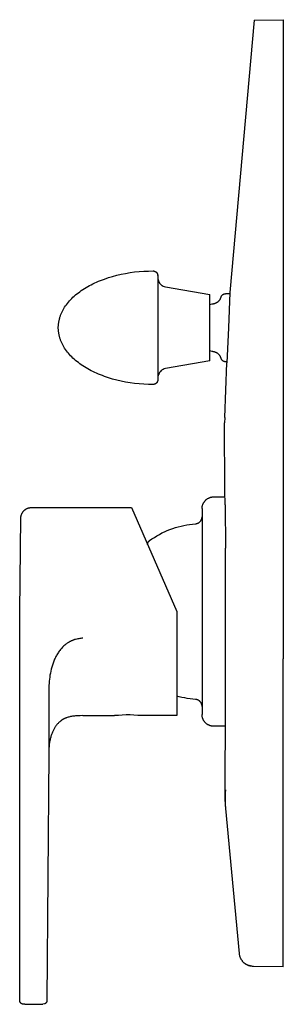
# Model space of a CAD drawing. Units: millimetres. Extents: x -150 to 150, y -224 to 224.
# Drawn here: x -126 to -71, y 16 to 224 of the extents above; entities that cross this region are included whole.
import ezdxf

# ---------------------------------------------------------------- set-up
doc = ezdxf.new("R2010")
doc.units = ezdxf.units.MM
doc.layers.add('Default', color=7, linetype='Continuous', true_color=0xffffff)

msp = doc.modelspace()

# ---------------------------------------------------------------- linework, layer by layer
at = {"layer": 'Default'}
for p, q in [((-76.8, 223.52), (-81.92, 165.98)), ((-83, 139.56), (-82.53, 151.08)), ((-82.93, 121.1), (-82.86, 111.91))]:
    msp.add_line(p, q, dxfattribs=at)
at = {"layer": 'Default', "lineweight": -3}
for p, q in [((-76.8, 223.52), (-70.63, 223.63)), ((-70.63, 223.63), (-70.63, 158.53)), ((-109.24, 168.5), (-108.83, 168.67)), ((-108.83, 168.67), (-108.41, 168.82)), ((-108.41, 168.82), (-107.56, 169.11)), ((-107.56, 169.11), (-106.68, 169.38)), ((-106.68, 169.38), (-105.78, 169.61)), ((-105.78, 169.61), (-104.87, 169.83)), ((-104.87, 169.83), (-103.94, 170.01)), ((-103.94, 170.01), (-102.99, 170.17)), ((-102.99, 170.17), (-102.03, 170.3)), ((-102.03, 170.3), (-101.06, 170.4)), ((-101.06, 170.4), (-100.09, 170.47)), ((-100.09, 170.47), (-99.11, 170.51)), ((-99.11, 170.51), (-98.13, 170.53)), ((-98.13, 170.53), (-98.1, 170.53)), ((-98.1, 170.53), (-98.06, 170.53)), ((-98.06, 170.53), (-98.03, 170.52)), ((-98.03, 170.52), (-97.99, 170.52)), ((-97.99, 170.52), (-97.96, 170.51)), ((-97.96, 170.51), (-97.93, 170.51)), ((-97.93, 170.51), (-97.89, 170.5)), ((-97.89, 170.5), (-97.86, 170.49)), ((-97.86, 170.49), (-97.83, 170.48)), ((-97.83, 170.48), (-97.8, 170.47)), ((-97.8, 170.47), (-97.76, 170.46)), ((-97.76, 170.46), (-97.73, 170.44)), ((-97.73, 170.44), (-97.7, 170.43)), ((-97.7, 170.43), (-97.67, 170.42)), ((-97.67, 170.42), (-97.64, 170.4)), ((-97.64, 170.4), (-97.61, 170.38)), ((-97.61, 170.38), (-97.58, 170.36)), ((-97.58, 170.36), (-97.55, 170.34)), ((-97.55, 170.34), (-97.53, 170.32)), ((-97.53, 170.32), (-97.5, 170.3)), ((-97.5, 170.3), (-97.47, 170.28)), ((-97.47, 170.28), (-97.45, 170.26)), ((-97.45, 170.26), (-97.42, 170.23)), ((-97.42, 170.23), (-97.4, 170.21)), ((-97.4, 170.21), (-97.38, 170.18)), ((-97.38, 170.18), (-97.35, 170.16)), ((-97.35, 170.16), (-97.33, 170.13)), ((-97.33, 170.13), (-97.31, 170.1)), ((-97.31, 170.1), (-97.29, 170.08)), ((-97.29, 170.08), (-97.28, 170.05)), ((-97.28, 170.05), (-97.26, 170.02)), ((-97.26, 170.02), (-97.24, 169.99)), ((-97.24, 169.99), (-97.23, 169.96)), ((-97.23, 169.96), (-97.21, 169.93)), ((-97.21, 169.93), (-97.2, 169.89)), ((-97.2, 169.89), (-97.19, 169.86)), ((-97.19, 169.86), (-97.18, 169.83)), ((-97.18, 169.83), (-97.17, 169.8)), ((-97.17, 169.8), (-97.16, 169.76)), ((-97.16, 169.76), (-97.15, 169.73)), ((-97.15, 169.73), (-97.14, 169.7)), ((-97.14, 169.7), (-97.14, 169.66)), ((-97.14, 169.66), (-97.14, 169.63)), ((-97.14, 169.63), (-97.13, 169.6)), ((-97.13, 169.6), (-97.13, 169.56)), ((-97.13, 169.56), (-97.13, 169.53)), ((-97.13, 169.52), (-97.13, 169.53)), ((-97.13, 169.52), (-97.13, 169.18)), ((-97.13, 169.52), (-97.12, 169.22)), ((-97.13, 169.18), (-97.13, 168.72)), ((-97.13, 168.72), (-97.13, 153.68)), ((-97.12, 169.22), (-97.09, 168.93)), ((-97.09, 168.93), (-97.04, 168.66)), ((-97.04, 168.66), (-96.96, 168.4)), ((-113.27, 166.36), (-112.95, 166.59)), ((-112.95, 166.59), (-112.62, 166.8)), ((-112.62, 166.8), (-112.27, 167.01)), ((-112.27, 167.01), (-111.92, 167.22)), ((-111.92, 167.22), (-111.56, 167.42)), ((-111.56, 167.42), (-111.19, 167.61)), ((-111.19, 167.61), (-110.82, 167.8)), ((-110.82, 167.8), (-110.43, 167.99)), ((-110.43, 167.99), (-110.04, 168.17)), ((-110.04, 168.17), (-109.65, 168.34)), ((-109.65, 168.34), (-109.24, 168.5)), ((-96.96, 168.4), (-96.86, 168.17)), ((-96.86, 168.17), (-96.74, 167.96)), ((-96.74, 167.96), (-96.59, 167.76)), ((-96.59, 167.76), (-96.42, 167.6)), ((-96.42, 167.6), (-96.37, 167.55)), ((-96.37, 167.55), (-96.22, 167.45)), ((-96.22, 167.45), (-96, 167.33)), ((-96, 167.33), (-95.75, 167.24)), ((-95.75, 167.24), (-95.48, 167.17)), ((-95.48, 167.17), (-86.13, 165.52)), ((-115.77, 164.18), (-115.53, 164.44)), ((-115.53, 164.44), (-115.28, 164.7)), ((-115.28, 164.7), (-115.03, 164.95)), ((-115.03, 164.95), (-114.76, 165.19)), ((-114.76, 165.19), (-114.48, 165.44)), ((-114.48, 165.44), (-114.19, 165.68)), ((-114.19, 165.68), (-113.9, 165.91)), ((-113.9, 165.91), (-113.59, 166.14)), ((-113.59, 166.14), (-113.27, 166.36)), ((-86.13, 152.38), (-86.13, 165.52)), ((-84.06, 164.4), (-84.02, 164.45)), ((-84.02, 164.45), (-83.99, 164.51)), ((-83.99, 164.51), (-83.95, 164.57)), ((-83.95, 164.57), (-83.92, 164.63)), ((-83.92, 164.63), (-83.89, 164.69)), ((-83.89, 164.69), (-83.86, 164.75)), ((-83.86, 164.75), (-83.83, 164.81)), ((-83.83, 164.81), (-83.81, 164.88)), ((-83.81, 164.88), (-83.78, 164.94)), ((-83.78, 164.94), (-83.76, 165.01)), ((-83.76, 165.01), (-83.75, 165.04)), ((-83.75, 165.04), (-83.74, 165.07)), ((-83.74, 165.07), (-83.73, 165.11)), ((-83.73, 165.11), (-83.71, 165.14)), ((-83.71, 165.14), (-83.7, 165.17)), ((-83.7, 165.17), (-83.68, 165.2)), ((-83.68, 165.2), (-83.67, 165.23)), ((-83.67, 165.23), (-83.65, 165.26)), ((-83.65, 165.26), (-83.63, 165.29)), ((-83.63, 165.29), (-83.61, 165.32)), ((-83.61, 165.32), (-83.59, 165.35)), ((-83.59, 165.35), (-83.57, 165.37)), ((-83.57, 165.37), (-83.54, 165.4)), ((-83.54, 165.4), (-83.52, 165.42)), ((-83.52, 165.42), (-83.49, 165.45)), ((-83.49, 165.45), (-83.47, 165.47)), ((-83.47, 165.47), (-83.44, 165.49)), ((-83.44, 165.49), (-83.42, 165.52)), ((-83.42, 165.52), (-83.39, 165.54)), ((-83.39, 165.54), (-83.36, 165.56)), ((-83.36, 165.56), (-83.33, 165.57)), ((-83.33, 165.57), (-83.3, 165.59)), ((-83.3, 165.59), (-83.27, 165.61)), ((-83.27, 165.61), (-83.24, 165.63)), ((-83.24, 165.63), (-83.21, 165.64)), ((-83.21, 165.64), (-83.18, 165.65)), ((-83.18, 165.65), (-83.14, 165.67)), ((-83.14, 165.67), (-83.11, 165.68)), ((-83.11, 165.68), (-83.08, 165.69)), ((-83.08, 165.69), (-83.04, 165.7)), ((-83.04, 165.7), (-83.01, 165.7)), ((-83.01, 165.7), (-82.98, 165.71)), ((-82.98, 165.71), (-82.94, 165.72)), ((-82.94, 165.72), (-82.91, 165.72)), ((-82.91, 165.72), (-82.87, 165.72)), ((-82.87, 165.72), (-82.84, 165.72)), ((-82.84, 165.72), (-82.8, 165.73)), ((-82.8, 165.73), (-81.93, 165.73)), ((-81.92, 165.98), (-82.19, 158.53)), ((-117.12, 162.29), (-116.96, 162.57)), ((-116.96, 162.57), (-116.79, 162.84)), ((-116.79, 162.84), (-116.61, 163.12)), ((-116.61, 163.12), (-116.41, 163.39)), ((-116.41, 163.39), (-116.21, 163.66)), ((-116.21, 163.66), (-115.99, 163.92)), ((-115.99, 163.92), (-115.77, 164.18)), ((-86.13, 163.44), (-85.65, 163.58)), ((-85.65, 163.58), (-85.58, 163.58)), ((-85.58, 163.58), (-85.51, 163.58)), ((-85.51, 163.58), (-85.44, 163.59)), ((-85.44, 163.59), (-85.37, 163.6)), ((-85.37, 163.6), (-85.31, 163.61)), ((-85.31, 163.61), (-85.24, 163.62)), ((-85.24, 163.62), (-85.17, 163.64)), ((-85.17, 163.64), (-85.11, 163.66)), ((-85.11, 163.66), (-85.04, 163.68)), ((-85.04, 163.68), (-84.98, 163.7)), ((-84.98, 163.7), (-84.91, 163.73)), ((-84.91, 163.73), (-84.85, 163.76)), ((-84.85, 163.76), (-84.79, 163.78)), ((-84.79, 163.78), (-84.73, 163.82)), ((-84.73, 163.82), (-84.67, 163.85)), ((-84.67, 163.85), (-84.61, 163.89)), ((-84.61, 163.89), (-84.55, 163.92)), ((-84.55, 163.92), (-84.5, 163.96)), ((-84.5, 163.96), (-84.44, 164)), ((-84.44, 164), (-84.39, 164.05)), ((-84.39, 164.05), (-84.34, 164.09)), ((-84.34, 164.09), (-84.29, 164.14)), ((-84.29, 164.14), (-84.24, 164.19)), ((-84.24, 164.19), (-84.19, 164.24)), ((-84.19, 164.24), (-84.15, 164.29)), ((-84.15, 164.29), (-84.1, 164.34)), ((-84.1, 164.34), (-84.06, 164.4)), ((-117.95, 160.14), (-117.91, 160.29)), ((-117.91, 160.29), (-117.88, 160.43)), ((-117.88, 160.43), (-117.84, 160.58)), ((-117.84, 160.58), (-117.79, 160.72)), ((-117.79, 160.72), (-117.75, 160.87)), ((-117.75, 160.87), (-117.7, 161.01)), ((-117.7, 161.01), (-117.64, 161.16)), ((-117.64, 161.16), (-117.59, 161.3)), ((-117.59, 161.3), (-117.53, 161.44)), ((-117.53, 161.44), (-117.47, 161.58)), ((-117.47, 161.58), (-117.41, 161.73)), ((-117.41, 161.73), (-117.34, 161.87)), ((-117.34, 161.87), (-117.27, 162.01)), ((-117.27, 162.01), (-117.2, 162.15)), ((-117.2, 162.15), (-117.12, 162.29)), ((-118.13, 158.76), (-118.12, 158.89)), ((-118.13, 158.53), (-118.13, 158.76)), ((-118.13, 158.29), (-118.13, 158.53)), ((-118.12, 158.16), (-118.13, 158.29)), ((-118.12, 158.89), (-118.11, 159.03)), ((-118.11, 158.02), (-118.12, 158.16)), ((-118.11, 159.03), (-118.1, 159.16)), ((-118.1, 159.16), (-118.09, 159.3)), ((-118.09, 159.3), (-118.07, 159.43)), ((-118.07, 159.43), (-118.05, 159.57)), ((-118.05, 159.57), (-118.03, 159.7)), ((-118.03, 159.7), (-118.01, 159.85)), ((-118.01, 159.85), (-117.98, 159.99)), ((-117.98, 159.99), (-117.95, 160.14)), ((-82.19, 158.53), (-82.53, 151.08)), ((-70.63, 158.53), (-70.63, 88.53)), ((-118.1, 157.89), (-118.11, 158.02)), ((-118.09, 157.75), (-118.1, 157.89)), ((-118.07, 157.62), (-118.09, 157.75)), ((-118.05, 157.48), (-118.07, 157.62)), ((-118.03, 157.35), (-118.05, 157.48)), ((-118.01, 157.2), (-118.03, 157.35)), ((-117.98, 157.06), (-118.01, 157.2)), ((-117.95, 156.91), (-117.98, 157.06)), ((-117.91, 156.76), (-117.95, 156.91)), ((-117.88, 156.62), (-117.91, 156.76)), ((-117.84, 156.47), (-117.88, 156.62)), ((-117.79, 156.33), (-117.84, 156.47)), ((-117.75, 156.18), (-117.79, 156.33)), ((-117.7, 156.04), (-117.75, 156.18)), ((-117.64, 155.9), (-117.7, 156.04)), ((-117.59, 155.75), (-117.64, 155.9)), ((-117.53, 155.61), (-117.59, 155.75)), ((-117.47, 155.47), (-117.53, 155.61)), ((-117.41, 155.32), (-117.47, 155.47)), ((-117.34, 155.18), (-117.41, 155.32)), ((-117.27, 155.04), (-117.34, 155.18)), ((-117.2, 154.9), (-117.27, 155.04)), ((-117.12, 154.76), (-117.2, 154.9)), ((-116.96, 154.48), (-117.12, 154.76)), ((-116.79, 154.21), (-116.96, 154.48)), ((-116.61, 153.93), (-116.79, 154.21)), ((-116.41, 153.66), (-116.61, 153.93)), ((-116.21, 153.39), (-116.41, 153.66)), ((-115.99, 153.13), (-116.21, 153.39)), ((-115.77, 152.87), (-115.99, 153.13)), ((-115.53, 152.61), (-115.77, 152.87)), ((-115.28, 152.36), (-115.53, 152.61)), ((-115.03, 152.1), (-115.28, 152.36)), ((-114.76, 151.86), (-115.03, 152.1)), ((-97.13, 153.68), (-97.13, 150.57)), ((-85.65, 153.48), (-86.13, 153.61)), ((-86.13, 151.53), (-86.13, 152.38)), ((-85.58, 153.47), (-85.65, 153.48)), ((-85.51, 153.47), (-85.58, 153.47)), ((-85.44, 153.46), (-85.51, 153.47)), ((-85.37, 153.45), (-85.44, 153.46)), ((-85.31, 153.44), (-85.37, 153.45)), ((-85.24, 153.43), (-85.31, 153.44)), ((-85.17, 153.41), (-85.24, 153.43)), ((-85.11, 153.39), (-85.17, 153.41)), ((-85.04, 153.37), (-85.11, 153.39)), ((-84.98, 153.35), (-85.04, 153.37)), ((-84.91, 153.32), (-84.98, 153.35)), ((-84.85, 153.3), (-84.91, 153.32)), ((-84.79, 153.27), (-84.85, 153.3)), ((-84.73, 153.23), (-84.79, 153.27)), ((-84.67, 153.2), (-84.73, 153.23)), ((-84.61, 153.17), (-84.67, 153.2)), ((-84.55, 153.13), (-84.61, 153.17)), ((-84.5, 153.09), (-84.55, 153.13)), ((-84.44, 153.05), (-84.5, 153.09)), ((-84.39, 153), (-84.44, 153.05)), ((-84.34, 152.96), (-84.39, 153)), ((-84.29, 152.91), (-84.34, 152.96)), ((-84.24, 152.86), (-84.29, 152.91)), ((-84.19, 152.81), (-84.24, 152.86)), ((-84.15, 152.76), (-84.19, 152.81)), ((-84.1, 152.71), (-84.15, 152.76)), ((-84.06, 152.65), (-84.1, 152.71)), ((-84.02, 152.6), (-84.06, 152.65)), ((-83.99, 152.54), (-84.02, 152.6)), ((-83.95, 152.48), (-83.99, 152.54)), ((-83.92, 152.42), (-83.95, 152.48)), ((-83.89, 152.36), (-83.92, 152.42)), ((-83.86, 152.3), (-83.89, 152.36)), ((-83.83, 152.24), (-83.86, 152.3)), ((-83.81, 152.17), (-83.83, 152.24)), ((-83.78, 152.11), (-83.81, 152.17)), ((-83.76, 152.04), (-83.78, 152.11)), ((-83.75, 152.01), (-83.76, 152.04)), ((-83.74, 151.98), (-83.75, 152.01)), ((-83.73, 151.94), (-83.74, 151.98)), ((-83.71, 151.91), (-83.73, 151.94)), ((-114.48, 151.61), (-114.76, 151.86)), ((-114.19, 151.38), (-114.48, 151.61)), ((-113.9, 151.14), (-114.19, 151.38)), ((-113.59, 150.91), (-113.9, 151.14)), ((-113.27, 150.69), (-113.59, 150.91)), ((-112.95, 150.47), (-113.27, 150.69)), ((-112.62, 150.25), (-112.95, 150.47)), ((-112.27, 150.04), (-112.62, 150.25)), ((-111.92, 149.83), (-112.27, 150.04)), ((-111.56, 149.63), (-111.92, 149.83)), ((-97.13, 150.57), (-97.13, 149.87)), ((-97.13, 149.87), (-97.13, 148.87)), ((-95.48, 149.88), (-95.75, 149.81)), ((-86.13, 151.53), (-95.48, 149.88)), ((-83.7, 151.88), (-83.71, 151.91)), ((-83.68, 151.85), (-83.7, 151.88)), ((-83.67, 151.82), (-83.68, 151.85)), ((-83.65, 151.79), (-83.67, 151.82)), ((-83.63, 151.76), (-83.65, 151.79)), ((-83.61, 151.73), (-83.63, 151.76)), ((-83.59, 151.71), (-83.61, 151.73)), ((-83.57, 151.68), (-83.59, 151.71)), ((-83.54, 151.65), (-83.57, 151.68)), ((-83.52, 151.63), (-83.54, 151.65)), ((-83.49, 151.6), (-83.52, 151.63)), ((-83.47, 151.58), (-83.49, 151.6)), ((-83.44, 151.56), (-83.47, 151.58)), ((-83.42, 151.54), (-83.44, 151.56)), ((-83.39, 151.51), (-83.42, 151.54)), ((-83.36, 151.49), (-83.39, 151.51)), ((-83.33, 151.48), (-83.36, 151.49)), ((-83.3, 151.46), (-83.33, 151.48)), ((-83.27, 151.44), (-83.3, 151.46)), ((-83.24, 151.43), (-83.27, 151.44)), ((-83.21, 151.41), (-83.24, 151.43)), ((-83.18, 151.4), (-83.21, 151.41)), ((-83.14, 151.39), (-83.18, 151.4)), ((-83.11, 151.37), (-83.14, 151.39)), ((-83.08, 151.36), (-83.11, 151.37)), ((-83.04, 151.36), (-83.08, 151.36)), ((-83.01, 151.35), (-83.04, 151.36)), ((-82.98, 151.34), (-83.01, 151.35)), ((-82.94, 151.34), (-82.98, 151.34)), ((-82.91, 151.33), (-82.94, 151.34)), ((-82.87, 151.33), (-82.91, 151.33)), ((-82.84, 151.33), (-82.87, 151.33)), ((-82.8, 151.33), (-82.84, 151.33)), ((-82.51, 151.33), (-82.8, 151.33)), ((-111.19, 149.44), (-111.56, 149.63)), ((-110.82, 149.25), (-111.19, 149.44)), ((-110.43, 149.06), (-110.82, 149.25)), ((-110.04, 148.89), (-110.43, 149.06)), ((-109.65, 148.71), (-110.04, 148.89)), ((-109.24, 148.55), (-109.65, 148.71)), ((-108.83, 148.39), (-109.24, 148.55)), ((-108.41, 148.23), (-108.83, 148.39)), ((-107.56, 147.94), (-108.41, 148.23)), ((-106.68, 147.68), (-107.56, 147.94)), ((-97.13, 148.87), (-97.13, 147.52)), ((-97.12, 147.83), (-97.13, 147.52)), ((-97.09, 148.12), (-97.12, 147.83)), ((-97.04, 148.39), (-97.09, 148.12)), ((-96.96, 148.65), (-97.04, 148.39)), ((-96.86, 148.88), (-96.96, 148.65)), ((-96.74, 149.09), (-96.86, 148.88)), ((-96.59, 149.29), (-96.74, 149.09)), ((-96.42, 149.46), (-96.59, 149.29)), ((-96.37, 149.5), (-96.42, 149.46)), ((-96.22, 149.6), (-96.37, 149.5)), ((-96, 149.72), (-96.22, 149.6)), ((-95.75, 149.81), (-96, 149.72)), ((-105.78, 147.44), (-106.68, 147.68)), ((-104.87, 147.22), (-105.78, 147.44)), ((-103.94, 147.04), (-104.87, 147.22)), ((-102.99, 146.88), (-103.94, 147.04)), ((-102.03, 146.75), (-102.99, 146.88)), ((-101.06, 146.65), (-102.03, 146.75)), ((-100.09, 146.58), (-101.06, 146.65)), ((-99.11, 146.54), (-100.09, 146.58)), ((-98.13, 146.52), (-99.11, 146.54)), ((-98.1, 146.52), (-98.13, 146.52)), ((-98.06, 146.53), (-98.1, 146.52)), ((-98.03, 146.53), (-98.06, 146.53)), ((-97.99, 146.53), (-98.03, 146.53)), ((-97.96, 146.54), (-97.99, 146.53)), ((-97.93, 146.54), (-97.96, 146.54)), ((-97.89, 146.55), (-97.93, 146.54)), ((-97.86, 146.56), (-97.89, 146.55)), ((-97.83, 146.57), (-97.86, 146.56)), ((-97.8, 146.58), (-97.83, 146.57)), ((-97.76, 146.59), (-97.8, 146.58)), ((-97.73, 146.61), (-97.76, 146.59)), ((-97.7, 146.62), (-97.73, 146.61)), ((-97.67, 146.64), (-97.7, 146.62)), ((-97.64, 146.65), (-97.67, 146.64)), ((-97.61, 146.67), (-97.64, 146.65)), ((-97.58, 146.69), (-97.61, 146.67)), ((-97.55, 146.71), (-97.58, 146.69)), ((-97.53, 146.73), (-97.55, 146.71)), ((-97.5, 146.75), (-97.53, 146.73)), ((-97.47, 146.77), (-97.5, 146.75)), ((-97.45, 146.79), (-97.47, 146.77)), ((-97.42, 146.82), (-97.45, 146.79)), ((-97.4, 146.84), (-97.42, 146.82)), ((-97.38, 146.87), (-97.4, 146.84)), ((-97.35, 146.89), (-97.38, 146.87)), ((-97.33, 146.92), (-97.35, 146.89)), ((-97.31, 146.95), (-97.33, 146.92)), ((-97.29, 146.98), (-97.31, 146.95)), ((-97.28, 147), (-97.29, 146.98)), ((-97.26, 147.03), (-97.28, 147)), ((-97.24, 147.06), (-97.26, 147.03)), ((-97.23, 147.09), (-97.24, 147.06)), ((-97.21, 147.13), (-97.23, 147.09)), ((-97.2, 147.16), (-97.21, 147.13)), ((-97.19, 147.19), (-97.2, 147.16)), ((-97.18, 147.22), (-97.19, 147.19)), ((-97.17, 147.25), (-97.18, 147.22)), ((-97.16, 147.29), (-97.17, 147.25)), ((-97.15, 147.32), (-97.16, 147.29)), ((-97.14, 147.35), (-97.15, 147.32)), ((-97.13, 147.46), (-97.14, 147.42)), ((-97.14, 147.42), (-97.14, 147.39)), ((-97.14, 147.39), (-97.14, 147.35)), ((-97.13, 147.52), (-97.13, 147.49)), ((-97.13, 147.49), (-97.13, 147.46)), ((-83, 139.56), (-83.03, 138.41)), ((-82.95, 124.04), (-83.03, 138.42)), ((-82.93, 121.1), (-82.95, 124.04)), ((-87.76, 120.62), (-87.74, 120.71)), ((-87.74, 120.71), (-87.73, 120.8)), ((-87.73, 120.8), (-87.71, 120.88)), ((-87.71, 120.88), (-87.68, 120.96)), ((-87.68, 120.96), (-87.66, 121.05)), ((-87.66, 121.05), (-87.63, 121.13)), ((-87.63, 121.13), (-87.6, 121.21)), ((-87.6, 121.21), (-87.56, 121.29)), ((-87.56, 121.29), (-87.53, 121.37)), ((-87.53, 121.37), (-87.49, 121.45)), ((-87.49, 121.45), (-87.45, 121.53)), ((-87.45, 121.53), (-87.4, 121.6)), ((-87.4, 121.6), (-87.35, 121.67)), ((-87.35, 121.67), (-87.3, 121.75)), ((-87.3, 121.75), (-87.25, 121.81)), ((-87.25, 121.81), (-87.2, 121.88)), ((-87.2, 121.88), (-87.14, 121.95)), ((-87.14, 121.95), (-87.08, 122.01)), ((-87.08, 122.01), (-87.02, 122.07)), ((-87.02, 122.07), (-86.95, 122.13)), ((-86.95, 122.13), (-86.89, 122.19)), ((-86.89, 122.19), (-86.82, 122.25)), ((-86.82, 122.25), (-86.75, 122.3)), ((-86.75, 122.3), (-86.68, 122.35)), ((-86.68, 122.35), (-86.6, 122.4)), ((-86.6, 122.4), (-86.53, 122.44)), ((-86.53, 122.44), (-86.45, 122.48)), ((-86.45, 122.48), (-86.38, 122.52)), ((-86.38, 122.52), (-86.3, 122.56)), ((-86.3, 122.56), (-86.22, 122.59)), ((-86.22, 122.59), (-86.14, 122.62)), ((-86.14, 122.62), (-86.05, 122.65)), ((-86.05, 122.65), (-85.97, 122.68)), ((-85.97, 122.68), (-85.88, 122.7)), ((-85.88, 122.7), (-85.8, 122.72)), ((-85.8, 122.72), (-85.71, 122.74)), ((-85.71, 122.74), (-85.63, 122.75)), ((-85.63, 122.75), (-85.54, 122.76)), ((-85.54, 122.76), (-85.45, 122.77)), ((-85.45, 122.77), (-85.37, 122.77)), ((-85.37, 122.77), (-85.28, 122.78)), ((-85.28, 122.78), (-82.94, 122.78)), ((-126.02, 118.56), (-126.01, 118.64)), ((-126.01, 118.64), (-125.99, 118.71)), ((-125.99, 118.71), (-125.98, 118.79)), ((-125.98, 118.79), (-125.96, 118.86)), ((-125.96, 118.86), (-125.94, 118.94)), ((-125.94, 118.94), (-125.91, 119.01)), ((-125.91, 119.01), (-125.89, 119.08)), ((-125.89, 119.08), (-125.86, 119.16)), ((-125.86, 119.16), (-125.83, 119.23)), ((-125.83, 119.23), (-125.79, 119.3)), ((-125.79, 119.3), (-125.76, 119.36)), ((-125.76, 119.36), (-125.72, 119.43)), ((-125.72, 119.43), (-125.68, 119.5)), ((-125.68, 119.5), (-125.63, 119.56)), ((-125.63, 119.56), (-125.59, 119.62)), ((-125.59, 119.62), (-125.54, 119.69)), ((-125.54, 119.69), (-125.49, 119.74)), ((-125.49, 119.74), (-125.44, 119.8)), ((-125.44, 119.8), (-125.39, 119.86)), ((-125.39, 119.86), (-125.33, 119.91)), ((-125.33, 119.91), (-125.27, 119.96)), ((-125.27, 119.96), (-125.22, 120.01)), ((-125.22, 120.01), (-125.15, 120.06)), ((-125.15, 120.06), (-125.09, 120.11)), ((-125.09, 120.11), (-125.03, 120.15)), ((-125.03, 120.15), (-124.96, 120.19)), ((-124.96, 120.19), (-124.9, 120.23)), ((-124.9, 120.23), (-124.83, 120.27)), ((-124.83, 120.27), (-124.76, 120.3)), ((-124.76, 120.3), (-124.69, 120.34)), ((-124.69, 120.34), (-124.62, 120.37)), ((-124.62, 120.37), (-124.55, 120.39)), ((-124.55, 120.39), (-124.47, 120.42)), ((-124.47, 120.42), (-124.4, 120.44)), ((-124.4, 120.44), (-124.32, 120.46)), ((-124.32, 120.46), (-124.25, 120.48)), ((-124.25, 120.48), (-124.17, 120.49)), ((-124.17, 120.49), (-124.1, 120.5)), ((-124.1, 120.5), (-124.02, 120.51)), ((-124.02, 120.51), (-123.94, 120.52)), ((-123.94, 120.52), (-123.86, 120.52)), ((-123.86, 120.52), (-123.79, 120.52)), ((-123.79, 120.53), (-102.69, 120.53)), ((-102.69, 120.53), (-93.13, 98.53)), ((-87.78, 120.36), (-87.77, 120.45)), ((-87.78, 120.28), (-87.78, 120.36)), ((-87.78, 120.28), (-87.78, 88.1)), ((-87.77, 120.54), (-87.76, 120.62)), ((-87.77, 120.45), (-87.77, 120.54)), ((-126.28, 98.53), (-126.04, 118.33)), ((-126.04, 118.33), (-126.03, 118.41)), ((-126.03, 118.48), (-126.02, 118.56)), ((-126.03, 118.41), (-126.03, 118.48)), ((-92.81, 116.46), (-92.21, 116.61)), ((-92.21, 116.61), (-91.61, 116.75)), ((-91.61, 116.75), (-91.01, 116.86)), ((-91.01, 116.86), (-90.4, 116.95)), ((-90.4, 116.95), (-89.79, 117.03)), ((-89.79, 117.03), (-89.18, 117.08)), ((-89.18, 117.08), (-89.12, 117.08)), ((-89.12, 117.08), (-89.07, 117.09)), ((-89.07, 117.09), (-89.02, 117.1)), ((-89.02, 117.1), (-88.97, 117.11)), ((-88.97, 117.11), (-88.92, 117.12)), ((-88.92, 117.12), (-88.87, 117.13)), ((-88.87, 117.13), (-88.82, 117.15)), ((-88.82, 117.15), (-88.78, 117.16)), ((-88.78, 117.16), (-88.73, 117.18)), ((-88.73, 117.18), (-88.68, 117.2)), ((-88.68, 117.2), (-88.63, 117.22)), ((-88.63, 117.22), (-88.59, 117.25)), ((-88.59, 117.25), (-88.54, 117.27)), ((-88.54, 117.27), (-88.5, 117.3)), ((-88.5, 117.3), (-88.46, 117.32)), ((-88.46, 117.32), (-88.41, 117.35)), ((-88.41, 117.35), (-88.37, 117.38)), ((-88.37, 117.38), (-88.33, 117.41)), ((-88.33, 117.41), (-88.29, 117.45)), ((-88.29, 117.45), (-88.26, 117.48)), ((-88.26, 117.48), (-88.22, 117.52)), ((-88.22, 117.52), (-88.18, 117.55)), ((-88.18, 117.55), (-88.15, 117.59)), ((-88.15, 117.59), (-88.12, 117.63)), ((-88.12, 117.63), (-88.08, 117.67)), ((-88.08, 117.67), (-88.05, 117.71)), ((-88.05, 117.71), (-88.03, 117.75)), ((-88.03, 117.75), (-88, 117.8)), ((-88, 117.8), (-87.97, 117.84)), ((-87.97, 117.84), (-87.95, 117.89)), ((-87.95, 117.89), (-87.93, 117.93)), ((-87.93, 117.93), (-87.9, 117.98)), ((-87.9, 117.98), (-87.88, 118.03)), ((-87.88, 118.03), (-87.87, 118.07)), ((-87.87, 118.07), (-87.85, 118.12)), ((-87.85, 118.12), (-87.84, 118.17)), ((-87.84, 118.17), (-87.82, 118.22)), ((-87.82, 118.22), (-87.81, 118.27)), ((-87.81, 118.27), (-87.8, 118.32)), ((-87.8, 118.32), (-87.79, 118.37)), ((-87.79, 118.42), (-87.78, 118.47)), ((-87.79, 118.37), (-87.79, 118.42)), ((-87.78, 118.53), (-87.78, 118.58)), ((-87.78, 118.47), (-87.78, 118.53)), ((-97.85, 114.22), (-97.33, 114.55)), ((-97.33, 114.55), (-96.79, 114.85)), ((-96.79, 114.85), (-96.25, 115.14)), ((-96.25, 115.14), (-95.7, 115.4)), ((-95.7, 115.4), (-95.13, 115.65)), ((-95.13, 115.65), (-94.56, 115.88)), ((-94.56, 115.88), (-93.98, 116.1)), ((-93.98, 116.1), (-93.4, 116.29)), ((-93.4, 116.29), (-92.81, 116.46)), ((-99.28, 112.79), (-99.27, 112.83)), ((-99.28, 112.76), (-99.28, 112.79)), ((-99.28, 112.72), (-99.28, 112.76)), ((-99.28, 112.68), (-99.28, 112.72)), ((-99.27, 112.9), (-99.26, 112.93)), ((-99.27, 112.86), (-99.27, 112.9)), ((-99.27, 112.83), (-99.27, 112.86)), ((-99.26, 112.93), (-99.25, 112.96)), ((-99.25, 112.96), (-99.24, 113)), ((-99.24, 113), (-99.23, 113.03)), ((-99.23, 113.03), (-99.22, 113.06)), ((-99.22, 113.06), (-99.21, 113.1)), ((-99.21, 113.1), (-99.19, 113.13)), ((-99.19, 113.13), (-99.18, 113.16)), ((-99.18, 113.16), (-99.16, 113.19)), ((-99.16, 113.19), (-99.15, 113.22)), ((-99.15, 113.22), (-99.13, 113.25)), ((-99.13, 113.25), (-99.11, 113.28)), ((-99.11, 113.28), (-99.09, 113.31)), ((-99.09, 113.31), (-99.07, 113.34)), ((-99.07, 113.34), (-99.05, 113.36)), ((-99.05, 113.36), (-99.03, 113.39)), ((-99.03, 113.39), (-99, 113.42)), ((-99, 113.42), (-98.98, 113.44)), ((-98.98, 113.44), (-98.95, 113.46)), ((-98.95, 113.46), (-98.93, 113.49)), ((-98.93, 113.49), (-98.9, 113.51)), ((-98.9, 113.51), (-98.87, 113.53)), ((-98.87, 113.53), (-98.37, 113.89)), ((-98.37, 113.89), (-97.85, 114.22)), ((-82.8, 98.53), (-82.86, 111.91)), ((-126.28, 16.38), (-126.28, 98.53)), ((-93.13, 98.53), (-93.13, 76.53)), ((-82.81, 93.68), (-82.8, 98.53)), ((-82.85, 79.62), (-82.81, 93.68)), ((-116.6, 91.58), (-116.77, 91.44)), ((-116.51, 91.65), (-116.6, 91.58)), ((-116.42, 91.71), (-116.51, 91.65)), ((-116.34, 91.78), (-116.42, 91.71)), ((-116.25, 91.84), (-116.34, 91.78)), ((-116.15, 91.9), (-116.25, 91.84)), ((-116.06, 91.96), (-116.15, 91.9)), ((-115.97, 92.02), (-116.06, 91.96)), ((-115.87, 92.07), (-115.97, 92.02)), ((-115.78, 92.13), (-115.87, 92.07)), ((-115.68, 92.18), (-115.78, 92.13)), ((-115.59, 92.23), (-115.68, 92.18)), ((-115.49, 92.28), (-115.59, 92.23)), ((-115.39, 92.32), (-115.49, 92.28)), ((-115.29, 92.37), (-115.39, 92.32)), ((-115.19, 92.41), (-115.29, 92.37)), ((-115.09, 92.45), (-115.19, 92.41)), ((-114.99, 92.49), (-115.09, 92.45)), ((-114.88, 92.53), (-114.99, 92.49)), ((-114.78, 92.57), (-114.88, 92.53)), ((-114.68, 92.6), (-114.78, 92.57)), ((-114.57, 92.63), (-114.68, 92.6)), ((-114.47, 92.66), (-114.57, 92.63)), ((-114.25, 92.72), (-114.47, 92.66)), ((-114.04, 92.76), (-114.25, 92.72)), ((-113.82, 92.8), (-114.04, 92.76)), ((-113.61, 92.84), (-113.82, 92.8)), ((-113.39, 92.86), (-113.61, 92.84)), ((-113.17, 92.88), (-113.39, 92.86)), ((-112.95, 92.9), (-113.17, 92.88)), ((-118.31, 89.61), (-118.42, 89.42)), ((-118.19, 89.79), (-118.31, 89.61)), ((-118.07, 89.98), (-118.19, 89.79)), ((-117.94, 90.15), (-118.07, 89.98)), ((-117.81, 90.33), (-117.94, 90.15)), ((-117.68, 90.5), (-117.81, 90.33)), ((-117.54, 90.67), (-117.68, 90.5)), ((-117.39, 90.83), (-117.54, 90.67)), ((-117.24, 90.99), (-117.39, 90.83)), ((-117.09, 91.15), (-117.24, 90.99)), ((-116.93, 91.3), (-117.09, 91.15)), ((-116.77, 91.44), (-116.93, 91.3)), ((-119.24, 87.64), (-119.38, 87.23)), ((-119.16, 87.85), (-119.24, 87.64)), ((-119.08, 88.05), (-119.16, 87.85)), ((-119, 88.25), (-119.08, 88.05)), ((-118.91, 88.45), (-119, 88.25)), ((-118.82, 88.65), (-118.91, 88.45)), ((-118.73, 88.84), (-118.82, 88.65)), ((-118.63, 89.04), (-118.73, 88.84)), ((-118.52, 89.23), (-118.63, 89.04)), ((-118.42, 89.42), (-118.52, 89.23)), ((-87.78, 88.1), (-87.78, 76.78)), ((-70.63, 23.43), (-70.63, 88.53)), ((-119.81, 85.54), (-119.89, 85.11)), ((-119.72, 85.97), (-119.81, 85.54)), ((-119.62, 86.39), (-119.72, 85.97)), ((-119.51, 86.81), (-119.62, 86.39)), ((-119.38, 87.23), (-119.51, 86.81)), ((-120.09, 83.38), (-120.12, 82.94)), ((-120.05, 83.81), (-120.09, 83.38)), ((-120.01, 84.25), (-120.05, 83.81)), ((-119.95, 84.68), (-120.01, 84.25)), ((-119.89, 85.11), (-119.95, 84.68)), ((-120.14, 82.51), (-120.16, 81.95)), ((-120.16, 81.95), (-120.16, 81.39)), ((-120.16, 81.39), (-120.16, 68.53)), ((-120.12, 82.94), (-120.14, 82.51)), ((-92.58, 80.53), (-93.13, 80.68)), ((-92.02, 80.39), (-92.58, 80.53)), ((-91.45, 80.27), (-92.02, 80.39)), ((-90.89, 80.17), (-91.45, 80.27)), ((-90.32, 80.09), (-90.89, 80.17)), ((-89.75, 80.02), (-90.32, 80.09)), ((-89.18, 79.97), (-89.75, 80.02)), ((-89.12, 79.97), (-89.18, 79.97)), ((-89.07, 79.96), (-89.12, 79.97)), ((-89.02, 79.95), (-89.07, 79.96)), ((-88.97, 79.94), (-89.02, 79.95)), ((-88.92, 79.93), (-88.97, 79.94)), ((-88.87, 79.92), (-88.92, 79.93)), ((-88.82, 79.9), (-88.87, 79.92)), ((-88.78, 79.89), (-88.82, 79.9)), ((-88.73, 79.87), (-88.78, 79.89)), ((-88.68, 79.85), (-88.73, 79.87)), ((-88.63, 79.83), (-88.68, 79.85)), ((-88.59, 79.81), (-88.63, 79.83)), ((-88.54, 79.78), (-88.59, 79.81)), ((-88.5, 79.75), (-88.54, 79.78)), ((-88.46, 79.73), (-88.5, 79.75)), ((-88.41, 79.7), (-88.46, 79.73)), ((-88.37, 79.67), (-88.41, 79.7)), ((-88.33, 79.64), (-88.37, 79.67)), ((-88.29, 79.6), (-88.33, 79.64)), ((-88.26, 79.57), (-88.29, 79.6)), ((-88.22, 79.53), (-88.26, 79.57)), ((-88.18, 79.5), (-88.22, 79.53)), ((-88.15, 79.46), (-88.18, 79.5)), ((-88.12, 79.42), (-88.15, 79.46)), ((-88.08, 79.38), (-88.12, 79.42)), ((-88.05, 79.34), (-88.08, 79.38)), ((-88.03, 79.3), (-88.05, 79.34)), ((-88, 79.25), (-88.03, 79.3)), ((-87.97, 79.21), (-88, 79.25)), ((-87.95, 79.16), (-87.97, 79.21)), ((-87.93, 79.12), (-87.95, 79.16)), ((-87.9, 79.07), (-87.93, 79.12)), ((-82.87, 58.84), (-82.85, 79.62)), ((-87.88, 79.02), (-87.9, 79.07)), ((-87.87, 78.98), (-87.88, 79.02)), ((-87.85, 78.93), (-87.87, 78.98)), ((-87.84, 78.88), (-87.85, 78.93)), ((-87.82, 78.83), (-87.84, 78.88)), ((-87.81, 78.78), (-87.82, 78.83)), ((-87.8, 78.73), (-87.81, 78.78)), ((-87.79, 78.68), (-87.8, 78.73)), ((-87.79, 78.63), (-87.79, 78.68)), ((-87.78, 78.58), (-87.79, 78.63)), ((-87.78, 78.53), (-87.78, 78.58)), ((-87.78, 78.47), (-87.78, 78.53)), ((-118.07, 75.03), (-118.19, 74.9)), ((-117.94, 75.14), (-118.07, 75.03)), ((-117.82, 75.25), (-117.94, 75.14)), ((-117.69, 75.36), (-117.82, 75.25)), ((-117.56, 75.46), (-117.69, 75.36)), ((-117.5, 75.51), (-117.56, 75.46)), ((-117.43, 75.55), (-117.5, 75.51)), ((-117.36, 75.6), (-117.43, 75.55)), ((-117.3, 75.64), (-117.36, 75.6)), ((-117.23, 75.69), (-117.3, 75.64)), ((-117.16, 75.73), (-117.23, 75.69)), ((-117.09, 75.77), (-117.16, 75.73)), ((-117.02, 75.81), (-117.09, 75.77)), ((-116.95, 75.85), (-117.02, 75.81)), ((-116.87, 75.89), (-116.95, 75.85)), ((-116.8, 75.92), (-116.87, 75.89)), ((-116.72, 75.96), (-116.8, 75.92)), ((-116.65, 75.99), (-116.72, 75.96)), ((-116.57, 76.02), (-116.65, 75.99)), ((-116.49, 76.05), (-116.57, 76.02)), ((-116.41, 76.08), (-116.49, 76.05)), ((-116.24, 76.14), (-116.41, 76.08)), ((-116.07, 76.19), (-116.24, 76.14)), ((-115.9, 76.24), (-116.07, 76.19)), ((-115.72, 76.29), (-115.9, 76.24)), ((-115.53, 76.33), (-115.72, 76.29)), ((-115.33, 76.36), (-115.53, 76.33)), ((-115.13, 76.39), (-115.33, 76.36)), ((-114.92, 76.42), (-115.13, 76.39)), ((-114.71, 76.45), (-114.92, 76.42)), ((-114.48, 76.47), (-114.71, 76.45)), ((-114.01, 76.5), (-114.48, 76.47)), ((-113.5, 76.52), (-114.01, 76.5)), ((-112.95, 76.53), (-113.5, 76.52)), ((-112.95, 76.53), (-112.95, 76.53)), ((-112.95, 76.53), (-106.26, 76.53)), ((-105.44, 76.6), (-106.26, 76.53)), ((-104.62, 76.65), (-105.44, 76.6)), ((-103.8, 76.68), (-104.62, 76.65)), ((-102.98, 76.68), (-103.8, 76.68)), ((-102.16, 76.65), (-102.98, 76.68)), ((-101.34, 76.6), (-102.16, 76.65)), ((-100.52, 76.53), (-101.34, 76.6)), ((-93.13, 76.53), (-100.52, 76.53)), ((-87.78, 76.69), (-87.78, 76.78)), ((-87.77, 76.6), (-87.78, 76.69)), ((-87.77, 76.51), (-87.77, 76.6)), ((-87.76, 76.43), (-87.77, 76.51)), ((-87.74, 76.34), (-87.76, 76.43)), ((-87.73, 76.26), (-87.74, 76.34)), ((-87.71, 76.17), (-87.73, 76.26)), ((-87.68, 76.09), (-87.71, 76.17)), ((-87.66, 76), (-87.68, 76.09)), ((-87.63, 75.92), (-87.66, 76)), ((-87.6, 75.84), (-87.63, 75.92)), ((-87.56, 75.76), (-87.6, 75.84)), ((-87.53, 75.68), (-87.56, 75.76)), ((-87.49, 75.6), (-87.53, 75.68)), ((-87.45, 75.53), (-87.49, 75.6)), ((-87.4, 75.45), (-87.45, 75.53)), ((-87.35, 75.38), (-87.4, 75.45)), ((-87.3, 75.31), (-87.35, 75.38)), ((-87.25, 75.24), (-87.3, 75.31)), ((-87.2, 75.17), (-87.25, 75.24)), ((-87.14, 75.1), (-87.2, 75.17)), ((-87.08, 75.04), (-87.14, 75.1)), ((-87.02, 74.98), (-87.08, 75.04)), ((-86.95, 74.92), (-87.02, 74.98)), ((-86.89, 74.86), (-86.95, 74.92)), ((-119.45, 72.86), (-119.52, 72.7)), ((-119.39, 73.02), (-119.45, 72.86)), ((-119.32, 73.18), (-119.39, 73.02)), ((-119.25, 73.33), (-119.32, 73.18)), ((-119.18, 73.48), (-119.25, 73.33)), ((-119.1, 73.62), (-119.18, 73.48)), ((-119.03, 73.76), (-119.1, 73.62)), ((-118.95, 73.89), (-119.03, 73.76)), ((-118.87, 74.02), (-118.95, 73.89)), ((-118.79, 74.15), (-118.87, 74.02)), ((-118.7, 74.27), (-118.79, 74.15)), ((-118.62, 74.39), (-118.7, 74.27)), ((-118.53, 74.5), (-118.62, 74.39)), ((-118.42, 74.64), (-118.53, 74.5)), ((-118.3, 74.78), (-118.42, 74.64)), ((-118.19, 74.9), (-118.3, 74.78)), ((-86.82, 74.81), (-86.89, 74.86)), ((-86.75, 74.75), (-86.82, 74.81)), ((-86.68, 74.7), (-86.75, 74.75)), ((-86.6, 74.66), (-86.68, 74.7)), ((-86.53, 74.61), (-86.6, 74.66)), ((-86.45, 74.57), (-86.53, 74.61)), ((-86.38, 74.53), (-86.45, 74.57)), ((-86.3, 74.49), (-86.38, 74.53)), ((-86.22, 74.46), (-86.3, 74.49)), ((-86.14, 74.43), (-86.22, 74.46)), ((-86.05, 74.4), (-86.14, 74.43)), ((-85.97, 74.37), (-86.05, 74.4)), ((-85.88, 74.35), (-85.97, 74.37)), ((-85.8, 74.33), (-85.88, 74.35)), ((-85.71, 74.31), (-85.8, 74.33)), ((-85.63, 74.3), (-85.71, 74.31)), ((-85.54, 74.29), (-85.63, 74.3)), ((-85.45, 74.28), (-85.54, 74.29)), ((-85.37, 74.28), (-85.45, 74.28)), ((-85.28, 74.28), (-85.37, 74.28)), ((-82.86, 74.28), (-85.28, 74.28)), ((-120, 70.76), (-120.03, 70.53)), ((-119.96, 70.97), (-120, 70.76)), ((-119.92, 71.19), (-119.96, 70.97)), ((-119.88, 71.39), (-119.92, 71.19)), ((-119.84, 71.6), (-119.88, 71.39)), ((-119.79, 71.79), (-119.84, 71.6)), ((-119.74, 71.98), (-119.79, 71.79)), ((-119.69, 72.17), (-119.74, 71.98)), ((-119.63, 72.35), (-119.69, 72.17)), ((-119.58, 72.53), (-119.63, 72.35)), ((-119.52, 72.7), (-119.58, 72.53)), ((-120.15, 69.06), (-120.16, 68.53)), ((-120.12, 69.58), (-120.15, 69.06)), ((-120.08, 70.07), (-120.12, 69.58)), ((-120.03, 70.53), (-120.08, 70.07)), ((-120.16, 68.53), (-120.52, 16.37)), ((-82.82, 60.24), (-82.77, 60.82)), ((-82.76, 56.94), (-82.87, 58.84)), ((-82.86, 59.07), (-82.85, 59.65)), ((-82.86, 58.48), (-82.86, 59.07)), ((-82.84, 57.89), (-82.86, 58.48)), ((-82.85, 59.65), (-82.82, 60.24)), ((-82.8, 57.31), (-82.84, 57.89)), ((-79.89, 26.26), (-82.76, 56.94)), ((-82.76, 56.94), (-82.76, 56.94)), ((-79.88, 26.16), (-79.89, 26.26)), ((-79.87, 26.06), (-79.88, 26.16)), ((-79.85, 25.96), (-79.87, 26.06)), ((-79.83, 25.86), (-79.85, 25.96)), ((-79.81, 25.76), (-79.83, 25.86)), ((-79.78, 25.66), (-79.81, 25.76)), ((-79.75, 25.57), (-79.78, 25.66)), ((-79.72, 25.47), (-79.75, 25.57)), ((-79.68, 25.38), (-79.72, 25.47)), ((-79.64, 25.28), (-79.68, 25.38)), ((-79.6, 25.19), (-79.64, 25.28)), ((-79.55, 25.1), (-79.6, 25.19)), ((-79.5, 25.01), (-79.55, 25.1)), ((-79.45, 24.93), (-79.5, 25.01)), ((-79.39, 24.84), (-79.45, 24.93)), ((-79.34, 24.76), (-79.39, 24.84)), ((-79.27, 24.68), (-79.34, 24.76)), ((-79.21, 24.6), (-79.27, 24.68)), ((-79.14, 24.52), (-79.21, 24.6)), ((-79.08, 24.45), (-79.14, 24.52)), ((-79, 24.37), (-79.08, 24.45)), ((-78.93, 24.3), (-79, 24.37)), ((-78.85, 24.24), (-78.93, 24.3)), ((-78.73, 24.13), (-78.87, 24.24)), ((-78.77, 24.17), (-78.85, 24.24)), ((-78.69, 24.11), (-78.77, 24.17)), ((-78.58, 24.03), (-78.73, 24.13)), ((-78.61, 24.05), (-78.69, 24.11)), ((-78.53, 24), (-78.61, 24.05)), ((-78.43, 23.94), (-78.58, 24.03)), ((-78.44, 23.94), (-78.53, 24)), ((-78.35, 23.89), (-78.44, 23.94)), ((-78.28, 23.86), (-78.43, 23.94)), ((-78.26, 23.85), (-78.35, 23.89)), ((-78.12, 23.78), (-78.27, 23.85)), ((-78.17, 23.8), (-78.26, 23.85)), ((-78.08, 23.76), (-78.17, 23.8)), ((-77.29, 23.56), (-78.12, 23.78)), ((-77.98, 23.73), (-78.08, 23.76)), ((-77.89, 23.69), (-77.98, 23.73)), ((-77.79, 23.66), (-77.89, 23.69)), ((-77.69, 23.64), (-77.79, 23.66)), ((-77.59, 23.61), (-77.69, 23.64)), ((-77.49, 23.59), (-77.59, 23.61)), ((-77.39, 23.57), (-77.49, 23.59)), ((-77.29, 23.56), (-77.39, 23.57)), ((-77.12, 23.54), (-77.29, 23.56)), ((-76.96, 23.54), (-77.29, 23.56)), ((-77.29, 23.56), (-77.29, 23.56)), ((-76.95, 23.54), (-77.12, 23.54)), ((-70.63, 23.43), (-76.95, 23.54)), ((-126.28, 16.35), (-126.28, 16.38)), ((-126.28, 16.32), (-126.28, 16.35)), ((-126.28, 16.29), (-126.28, 16.32)), ((-126.27, 16.26), (-126.28, 16.29)), ((-126.27, 16.23), (-126.27, 16.26)), ((-126.26, 16.2), (-126.27, 16.23)), ((-126.26, 16.17), (-126.26, 16.2)), ((-126.25, 16.15), (-126.26, 16.17)), ((-126.24, 16.12), (-126.25, 16.15)), ((-126.23, 16.09), (-126.24, 16.12)), ((-126.22, 16.06), (-126.23, 16.09)), ((-126.21, 16.04), (-126.22, 16.06)), ((-126.2, 16.01), (-126.21, 16.04)), ((-126.18, 15.98), (-126.2, 16.01)), ((-126.17, 15.96), (-126.18, 15.98)), ((-126.16, 15.93), (-126.17, 15.96)), ((-126.14, 15.91), (-126.16, 15.93)), ((-126.12, 15.88), (-126.14, 15.91)), ((-126.11, 15.86), (-126.12, 15.88)), ((-126.09, 15.84), (-126.11, 15.86)), ((-126.07, 15.82), (-126.09, 15.84)), ((-126.05, 15.79), (-126.07, 15.82)), ((-126.03, 15.77), (-126.05, 15.79)), ((-126.01, 15.75), (-126.03, 15.77)), ((-125.99, 15.73), (-126.01, 15.75)), ((-125.97, 15.72), (-125.99, 15.73)), ((-125.94, 15.7), (-125.97, 15.72)), ((-125.92, 15.68), (-125.94, 15.7)), ((-125.9, 15.66), (-125.92, 15.68)), ((-125.87, 15.65), (-125.9, 15.66)), ((-125.85, 15.63), (-125.87, 15.65)), ((-125.82, 15.62), (-125.85, 15.63)), ((-125.8, 15.61), (-125.82, 15.62)), ((-125.77, 15.6), (-125.8, 15.61)), ((-125.74, 15.58), (-125.77, 15.6)), ((-125.71, 15.57), (-125.74, 15.58)), ((-125.69, 15.56), (-125.71, 15.57)), ((-125.66, 15.56), (-125.69, 15.56)), ((-125.63, 15.55), (-125.66, 15.56)), ((-125.6, 15.54), (-125.63, 15.55)), ((-125.57, 15.54), (-125.6, 15.54)), ((-125.55, 15.53), (-125.57, 15.54)), ((-125.52, 15.53), (-125.55, 15.53)), ((-125.49, 15.53), (-125.52, 15.53)), ((-125.46, 15.53), (-125.49, 15.53)), ((-125.43, 15.53), (-125.46, 15.53)), ((-125.22, 15.53), (-125.43, 15.53)), ((-125.22, 15.53), (-123.82, 15.53)), ((-125.22, 15.53), (-125.22, 15.53)), ((-123.82, 15.53), (-122.77, 15.53)), ((-122.77, 15.53), (-121.38, 15.53)), ((-121.38, 15.53), (-121.37, 15.53)), ((-121.02, 15.6), (-121.37, 15.53)), ((-121, 15.61), (-121.02, 15.6)), ((-120.97, 15.63), (-121, 15.61)), ((-120.95, 15.64), (-120.97, 15.63)), ((-120.92, 15.66), (-120.95, 15.64)), ((-120.9, 15.67), (-120.92, 15.66)), ((-120.87, 15.69), (-120.9, 15.67)), ((-120.85, 15.71), (-120.87, 15.69)), ((-120.83, 15.73), (-120.85, 15.71)), ((-120.8, 15.74), (-120.83, 15.73)), ((-120.78, 15.76), (-120.8, 15.74)), ((-120.76, 15.79), (-120.78, 15.76)), ((-120.74, 15.81), (-120.76, 15.79)), ((-120.72, 15.83), (-120.74, 15.81)), ((-120.7, 15.85), (-120.72, 15.83)), ((-120.69, 15.88), (-120.7, 15.85)), ((-120.67, 15.9), (-120.69, 15.88)), ((-120.65, 15.92), (-120.67, 15.9)), ((-120.64, 15.95), (-120.65, 15.92)), ((-120.62, 15.97), (-120.64, 15.95)), ((-120.61, 16), (-120.62, 15.97)), ((-120.6, 16.03), (-120.61, 16)), ((-120.59, 16.05), (-120.6, 16.03)), ((-120.58, 16.08), (-120.59, 16.05)), ((-120.57, 16.11), (-120.58, 16.08)), ((-120.56, 16.14), (-120.57, 16.11)), ((-120.55, 16.17), (-120.56, 16.14)), ((-120.54, 16.19), (-120.55, 16.17)), ((-120.53, 16.25), (-120.54, 16.22)), ((-120.54, 16.22), (-120.54, 16.19)), ((-120.52, 16.34), (-120.53, 16.31)), ((-120.53, 16.31), (-120.53, 16.28)), ((-120.53, 16.28), (-120.53, 16.25)), ((-120.52, 16.37), (-120.52, 16.34))]:
    msp.add_line(p, q, dxfattribs=at)

doc.saveas('drawing.dxf')
